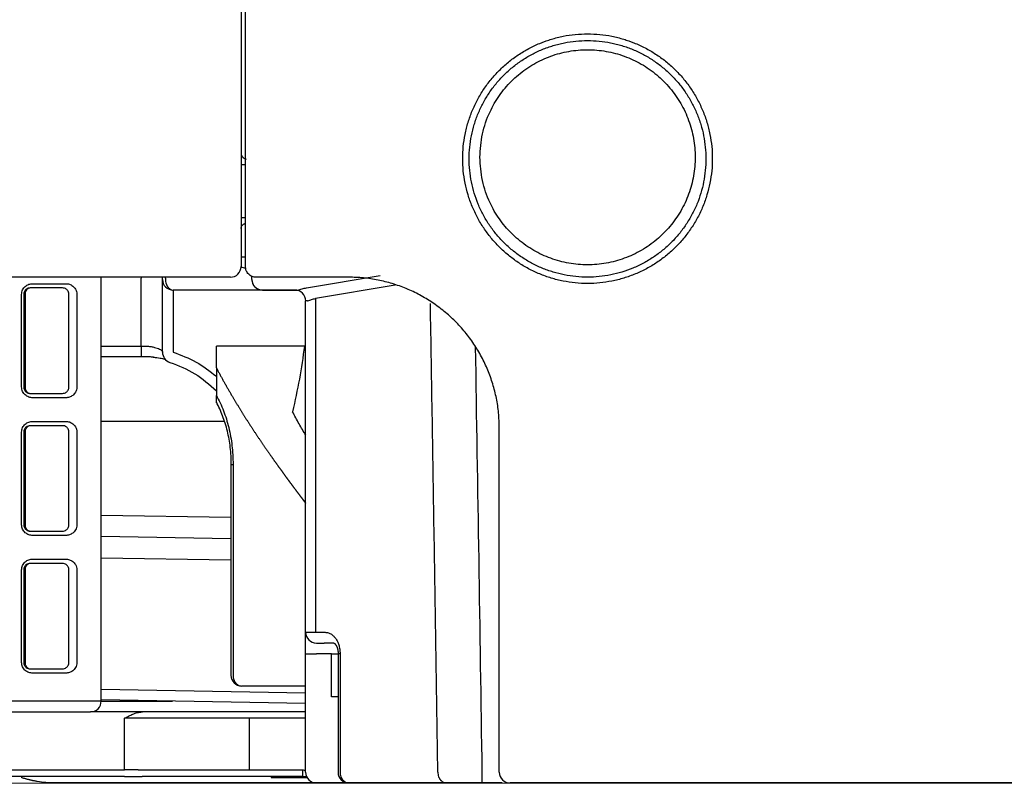
# Model space of a CAD drawing. Units: millimetres. Extents: x 1.5 to 6.67, y 3.32 to 6.04.
# Drawn here: x 1.96 to 2.05, y 4.06 to 4.12 of the extents above; entities that cross this region are included whole.
import ezdxf

# ---------------------------------------------------------------- set-up
doc = ezdxf.new("R2010")
doc.units = ezdxf.units.MM
doc.layers.get('0').update_dxf_attribs({"color": 6})
doc.layers.add('Dimension', color=4, linetype='Continuous')
doc.layers.add('SS114', color=7, linetype='Continuous')

# ---------------------------------------------------------------- blocks, each defined once
blk = doc.blocks.new('side3046')
at = {"layer": 'SS114', "color": 7, "linetype": 'Continuous'}
for p, q in [((3049.635, 635.7), (3049.605, 635.7)), ((3049.672, 635.7), (3049.635, 635.7)), ((3049.605, 634.886), (3049.635, 634.886)), ((3049.635, 634.886), (3049.672, 634.886)), ((3049.605, 634.275), (3049.672, 634.275)), ((3049.605, 634.108), (3049.605, 634.108)), ((3049.672, 634.125), (3049.672, 634.127)), ((3050.621, 633.793), (3051.764, 633.986)), ((3046.374, 633.858), (3046.888, 633.858)), ((3047.437, 627.386), (3047.437, 633.958)), ((3048.054, 633.959), (3048.054, 633.942)), ((3048.054, 632.891), (3048.054, 633.942)), ((3048.388, 633.925), (3048.388, 633.942)), ((3048.388, 632.796), (3048.388, 633.925)), ((3048.434, 633.942), (3048.434, 633.925)), ((3049.772, 633.925), (3049.772, 633.974)), ((3051.994, 633.836), (3050.757, 633.627)), ((3046.203, 632.257), (3046.203, 633.691)), ((3046.236, 633.691), (3046.236, 632.257)), ((3046.256, 633.691), (3046.256, 632.257)), ((3046.836, 633.792), (3046.336, 633.792)), ((3046.936, 632.257), (3046.936, 633.691)), ((3047.06, 633.691), (3047.06, 632.257)), ((3048.554, 633.758), (3048.554, 632.796)), ((3049.939, 633.758), (3048.554, 633.758)), ((3049.939, 633.759), (3049.939, 633.758)), ((3049.939, 633.759), (3050.483, 633.759)), ((3050.472, 633.758), (3049.939, 633.758)), ((3050.633, 633.591), (3050.606, 633.591)), ((3050.606, 628.453), (3050.606, 633.591)), ((3050.757, 633.627), (3050.757, 628.453)), ((3047.437, 632.891), (3048.054, 632.891)), ((3048.054, 632.891), (3048.098, 632.891)), ((3048.054, 632.891), (3048.054, 632.724)), ((3050.588, 632.891), (3049.222, 632.891)), ((3049.222, 632.555), (3049.222, 632.891)), ((3050.588, 632.891), (3050.606, 632.891)), ((3048.054, 632.724), (3047.437, 632.724)), ((3048.121, 632.724), (3048.054, 632.724)), ((3049.222, 632.555), (3049.222, 632.126)), ((3046.336, 632.157), (3046.836, 632.157)), ((3046.888, 632.09), (3046.374, 632.09)), ((3046.374, 631.723), (3046.888, 631.723)), ((3049.348, 631.723), (3047.437, 631.723)), ((3046.203, 630.121), (3046.203, 631.556)), ((3046.236, 631.556), (3046.236, 630.121)), ((3046.256, 631.556), (3046.256, 630.121)), ((3046.836, 631.656), (3046.336, 631.656)), ((3046.936, 630.121), (3046.936, 631.556)), ((3047.06, 631.556), (3047.06, 630.121)), ((3049.449, 631.056), (3049.482, 631.056)), ((3049.449, 631.056), (3049.449, 627.786)), ((3049.482, 631.056), (3049.482, 627.786)), ((3047.437, 630.271), (3049.448, 630.237)), ((3046.336, 630.021), (3046.836, 630.021)), ((3046.888, 629.955), (3046.374, 629.955)), ((3049.449, 629.903), (3047.436, 629.937)), ((3046.374, 629.588), (3046.888, 629.588)), ((3049.449, 629.569), (3047.437, 629.603)), ((3046.203, 627.986), (3046.203, 629.421)), ((3046.236, 629.421), (3046.236, 627.986)), ((3046.256, 629.421), (3046.256, 627.986)), ((3046.836, 629.521), (3046.336, 629.521)), ((3046.936, 627.986), (3046.936, 629.421)), ((3047.06, 629.421), (3047.06, 627.986)), ((3050.606, 628.12), (3050.606, 628.453)), ((3050.606, 628.453), (3050.757, 628.453)), ((3050.757, 628.453), (3050.907, 628.453)), ((3050.773, 628.286), (3050.894, 628.286)), ((3051.044, 628.286), (3050.894, 628.286)), ((3050.606, 626.284), (3050.606, 628.12)), ((3050.606, 628.12), (3050.773, 628.12)), ((3051.007, 628.12), (3050.773, 628.12)), ((3051.007, 628.12), (3051.11, 628.12)), ((3051.007, 627.452), (3051.007, 628.12)), ((3051.141, 628.12), (3051.11, 628.12)), ((3051.11, 628.12), (3051.11, 626.284)), ((3051.141, 628.12), (3051.141, 626.284)), ((3046.336, 627.886), (3046.836, 627.886)), ((3046.888, 627.819), (3046.374, 627.819)), ((3050.606, 627.619), (3049.616, 627.619)), ((3047.437, 627.572), (3050.606, 627.516)), ((3051.11, 627.452), (3051.007, 627.452)), ((3047.437, 627.386), (3042.634, 627.386)), ((3050.606, 627.349), (3047.437, 627.405)), ((3047.437, 627.386), (3048.542, 627.386)), ((3042.721, 627.219), (3047.27, 627.219)), ((3050.606, 627.219), (3047.27, 627.219)), ((3047.798, 626.318), (3047.798, 627.119)), ((3048.008, 627.119), (3047.798, 627.119)), ((3049.522, 627.119), (3048.008, 627.119)), ((3049.731, 627.119), (3049.522, 627.119)), ((3049.731, 627.119), (3049.731, 626.318)), ((3050.606, 627.119), (3049.731, 627.119)), ((3038.493, 626.318), (3047.798, 626.318)), ((3047.798, 626.218), (3038.493, 626.218)), ((3048.008, 626.318), (3047.798, 626.318)), ((3047.798, 626.218), (3048.07, 626.218)), ((3048.008, 626.318), (3049.522, 626.318)), ((3049.585, 626.218), (3048.07, 626.218)), ((3049.522, 626.318), (3049.731, 626.318)), ((3049.731, 626.218), (3049.585, 626.218)), ((3049.731, 626.318), (3050.558, 626.318)), ((3050.558, 626.218), (3049.731, 626.218)), ((3050.073, 626.218), (3050.073, 626.201)), ((3050.073, 626.201), (3050.629, 626.201)), ((3050.558, 626.318), (3050.558, 626.218)), ((3050.558, 626.218), (3050.62, 626.218)), ((3053.339, 626.288), (3053.339, 626.118)), ((3051.277, 626.118), (3050.773, 626.118)), ((3052.792, 626.118), (3051.277, 626.118))]:
    blk.add_line(p, q, dxfattribs=at)
for centre, start, end in [((3049.439, 634.125), 270, 0), ((3049.605, 633.942), 64.2444, 90), ((3048.221, 633.942), 0, 5.8625), ((3048.554, 633.925), 180, 270), ((3049.605, 633.942), 0, 13.1792), ((3049.939, 633.925), 180, 270), ((3050.44, 633.591), 0, 90), ((3048.554, 632.796), 180, 252.1406), ((3050.773, 628.453), 180, 270), ((3049.616, 627.786), 180, 270), ((3047.27, 627.386), 270, 0), ((3050.773, 626.284), 180, 270), ((3051.277, 626.284), 180, 270), ((3053.776, 626.284), 180, 270)]:
    blk.add_arc(centre, 0.167, start, end, dxfattribs=at)
for points, knots in [([(3049.605, 643.868), (3049.605, 642.244), (3049.605, 638.997), (3049.605, 635.749), (3049.605, 634.125)], [0, 0, 0, 0, 4.871379, 9.743028, 9.743028, 9.743028, 9.743028]), ([(3049.672, 634.127), (3049.672, 635.73), (3049.672, 638.936), (3049.672, 642.142), (3049.672, 643.745)], [0, 0, 0, 0, 4.809203, 9.618144, 9.618144, 9.618144, 9.618144]), ([(3066.072, 637.634), (3065.415, 637.88), (3064.102, 638.373), (3061.248, 639.443), (3057.511, 640.845), (3053.911, 642.195), (3051.331, 643.163), (3050.292, 643.553), (3049.772, 643.748)], [0, 0, 0, 0, 2.104309, 4.208616, 9.143659, 14.078691, 15.743805, 17.408919, 17.408919, 17.408919, 17.408919]), ([(3054.337, 637.622), (3054.35, 637.627), (3054.376, 637.636), (3054.433, 637.653), (3054.507, 637.674), (3054.63, 637.702), (3054.787, 637.726), (3054.914, 637.729), (3054.977, 637.731)], [0, 0, 0, 0, 0.0417019, 0.0833161, 0.1783372, 0.2730022, 0.4621211, 0.6525599, 0.6525599, 0.6525599, 0.6525599]), ([(3054.977, 637.731), (3055.041, 637.729), (3055.167, 637.726), (3055.324, 637.702), (3055.447, 637.674), (3055.521, 637.653), (3055.578, 637.636), (3055.604, 637.627), (3055.617, 637.622)], [0, 0, 0, 0, 0.1904399, 0.3795619, 0.4742293, 0.5692534, 0.6106773, 0.6521879, 0.6521879, 0.6521879, 0.6521879]), ([(3055.617, 637.622), (3055.634, 637.616), (3055.668, 637.604), (3055.76, 637.567), (3055.891, 637.505), (3056.054, 637.408), (3056.207, 637.294), (3056.348, 637.167), (3056.475, 637.026), (3056.57, 636.899), (3056.638, 636.791), (3056.684, 636.708), (3056.727, 636.624), (3056.778, 636.508), (3056.832, 636.359), (3056.878, 636.174), (3056.906, 635.986), (3056.915, 635.797), (3056.906, 635.607), (3056.878, 635.418), (3056.832, 635.234), (3056.779, 635.085), (3056.728, 634.969), (3056.685, 634.884), (3056.638, 634.801), (3056.57, 634.694), (3056.476, 634.567), (3056.348, 634.426), (3056.208, 634.298), (3056.08, 634.204), (3055.974, 634.136), (3055.891, 634.089), (3055.806, 634.046), (3055.69, 633.995), (3055.541, 633.941), (3055.356, 633.895), (3055.168, 633.867), (3054.977, 633.857), (3054.786, 633.867), (3054.598, 633.895), (3054.413, 633.941), (3054.264, 633.995), (3054.148, 634.046), (3054.063, 634.089), (3053.98, 634.136), (3053.874, 634.204), (3053.747, 634.298), (3053.606, 634.426), (3053.478, 634.567), (3053.384, 634.694), (3053.316, 634.801), (3053.269, 634.884), (3053.227, 634.969), (3053.175, 635.085), (3053.122, 635.234), (3053.076, 635.418), (3053.048, 635.607), (3053.039, 635.797), (3053.048, 635.986), (3053.076, 636.174), (3053.122, 636.359), (3053.176, 636.508), (3053.227, 636.624), (3053.27, 636.708), (3053.317, 636.791), (3053.385, 636.899), (3053.479, 637.026), (3053.607, 637.167), (3053.748, 637.294), (3053.9, 637.408), (3054.063, 637.505), (3054.194, 637.567), (3054.286, 637.604), (3054.32, 637.616), (3054.337, 637.622)], [0, 0, 0, 0, 0.054138, 0.108121, 0.297578, 0.486752, 0.677237, 0.867548, 1.056602, 1.246401, 1.341974, 1.437328, 1.532115, 1.626664, 1.816198, 2.006701, 2.196566, 2.385587, 2.575822, 2.766294, 2.955464, 3.144816, 3.240236, 3.335792, 3.430849, 3.525525, 3.714589, 3.904866, 4.095315, 4.284531, 4.379162, 4.474124, 4.569648, 4.66517, 4.854708, 5.043858, 5.234357, 5.425405, 5.616452, 5.806949, 5.996098, 6.185641, 6.281164, 6.376687, 6.471647, 6.566278, 6.755505, 6.945957, 7.136225, 7.32529, 7.419971, 7.515036, 7.610594, 7.706008, 7.895354, 8.084531, 8.275007, 8.465234, 8.654255, 8.844134, 9.034634, 9.224154, 9.318703, 9.413495, 9.508855, 9.604426, 9.794213, 9.983264, 10.173578, 10.36406, 10.553229, 10.742687, 10.796479, 10.850426, 10.850426, 10.850426, 10.850426]), ([(3054.977, 637.628), (3054.917, 637.627), (3054.797, 637.623), (3054.648, 637.6), (3054.531, 637.574), (3054.445, 637.55), (3054.359, 637.522), (3054.246, 637.479), (3054.111, 637.414), (3053.956, 637.322), (3053.811, 637.214), (3053.677, 637.093), (3053.556, 636.96), (3053.467, 636.839), (3053.403, 636.737), (3053.358, 636.659), (3053.318, 636.578), (3053.269, 636.469), (3053.218, 636.327), (3053.174, 636.152), (3053.148, 635.974), (3053.139, 635.794), (3053.148, 635.614), (3053.174, 635.435), (3053.218, 635.261), (3053.268, 635.119), (3053.317, 635.009), (3053.358, 634.929), (3053.402, 634.85), (3053.466, 634.749), (3053.556, 634.628), (3053.677, 634.494), (3053.81, 634.373), (3053.931, 634.284), (3054.032, 634.22), (3054.11, 634.175), (3054.191, 634.134), (3054.301, 634.085), (3054.443, 634.035), (3054.617, 633.991), (3054.796, 633.964), (3054.977, 633.955), (3055.158, 633.964), (3055.337, 633.991), (3055.512, 634.035), (3055.653, 634.085), (3055.763, 634.134), (3055.844, 634.175), (3055.922, 634.22), (3056.023, 634.284), (3056.144, 634.373), (3056.278, 634.494), (3056.399, 634.628), (3056.488, 634.749), (3056.552, 634.85), (3056.596, 634.929), (3056.637, 635.009), (3056.686, 635.119), (3056.736, 635.261), (3056.78, 635.435), (3056.806, 635.614), (3056.815, 635.794), (3056.806, 635.974), (3056.78, 636.152), (3056.736, 636.327), (3056.685, 636.469), (3056.637, 636.578), (3056.596, 636.659), (3056.552, 636.737), (3056.487, 636.839), (3056.398, 636.96), (3056.277, 637.093), (3056.143, 637.214), (3055.998, 637.322), (3055.844, 637.414), (3055.708, 637.479), (3055.596, 637.522), (3055.51, 637.55), (3055.423, 637.574), (3055.306, 637.6), (3055.157, 637.623), (3055.037, 637.627), (3054.977, 637.628)], [0, 0, 0, 0, 0.180588, 0.359926, 0.449695, 0.539802, 0.630415, 0.720959, 0.900615, 1.080001, 1.26063, 1.441094, 1.620364, 1.80034, 1.890969, 1.981394, 2.07128, 2.160935, 2.340645, 2.521285, 2.701335, 2.880571, 3.060952, 3.241568, 3.420953, 3.600499, 3.690975, 3.781587, 3.871732, 3.961512, 4.140793, 4.321216, 4.501813, 4.681249, 4.770984, 4.861031, 4.951612, 5.042193, 5.22193, 5.401294, 5.581936, 5.763101, 5.944266, 6.12491, 6.304275, 6.484008, 6.574588, 6.66517, 6.755218, 6.844954, 7.02438, 7.204974, 7.385405, 7.564684, 7.65446, 7.744598, 7.835208, 7.925689, 8.105241, 8.284619, 8.465232, 8.645619, 8.824856, 9.004893, 9.185536, 9.365259, 9.454914, 9.544796, 9.635215, 9.725841, 9.905817, 10.085088, 10.265551, 10.44618, 10.625567, 10.805222, 10.895765, 10.986379, 11.076487, 11.166257, 11.345595, 11.526184, 11.526184, 11.526184, 11.526184]), ([(3053.309, 635.818), (3053.316, 635.697), (3053.332, 635.454), (3053.43, 635.177), (3053.53, 634.983), (3053.609, 634.86), (3053.698, 634.745), (3053.796, 634.637), (3053.903, 634.539), (3054.019, 634.45), (3054.142, 634.372), (3054.271, 634.305), (3054.406, 634.249), (3054.545, 634.205), (3054.687, 634.173), (3054.832, 634.154), (3054.977, 634.148), (3055.123, 634.154), (3055.267, 634.173), (3055.409, 634.205), (3055.548, 634.249), (3055.683, 634.305), (3055.812, 634.372), (3055.935, 634.45), (3056.051, 634.539), (3056.158, 634.637), (3056.257, 634.745), (3056.345, 634.86), (3056.424, 634.983), (3056.491, 635.112), (3056.547, 635.247), (3056.591, 635.386), (3056.622, 635.528), (3056.641, 635.672), (3056.647, 635.818), (3056.641, 635.963), (3056.622, 636.108), (3056.591, 636.25), (3056.547, 636.389), (3056.491, 636.524), (3056.424, 636.653), (3056.345, 636.776), (3056.257, 636.891), (3056.158, 636.999), (3056.051, 637.097), (3055.935, 637.186), (3055.812, 637.264), (3055.683, 637.331), (3055.548, 637.387), (3055.409, 637.431), (3055.267, 637.462), (3055.123, 637.481), (3054.977, 637.488), (3054.832, 637.481), (3054.687, 637.462), (3054.545, 637.431), (3054.406, 637.387), (3054.271, 637.331), (3054.142, 637.264), (3054.019, 637.186), (3053.903, 637.097), (3053.796, 636.999), (3053.698, 636.891), (3053.609, 636.776), (3053.53, 636.653), (3053.43, 636.459), (3053.332, 636.182), (3053.316, 635.939), (3053.309, 635.818)], [0, 0, 0, 0, 0.363113, 0.726224, 0.871721, 1.017218, 1.162722, 1.308227, 1.45374, 1.599253, 1.744775, 1.890296, 2.035823, 2.181351, 2.326883, 2.472415, 2.617948, 2.763482, 2.909014, 3.054546, 3.200073, 3.345601, 3.491122, 3.636643, 3.782156, 3.92767, 4.073174, 4.218679, 4.364176, 4.509672, 4.655162, 4.800653, 4.946139, 5.091624, 5.237109, 5.382593, 5.528079, 5.673565, 5.819055, 5.964545, 6.110042, 6.255539, 6.401043, 6.546548, 6.692061, 6.837574, 6.983096, 7.128617, 7.274144, 7.419672, 7.565204, 7.710736, 7.856269, 8.001803, 8.147335, 8.292867, 8.438394, 8.583922, 8.729443, 8.874964, 9.020478, 9.165991, 9.311495, 9.457, 9.602497, 9.747994, 10.111104, 10.474218, 10.474218, 10.474218, 10.474218]), ([(3049.605, 635.884), (3049.606, 635.877), (3049.607, 635.863), (3049.613, 635.846), (3049.619, 635.835), (3049.623, 635.828), (3049.629, 635.821), (3049.635, 635.815), (3049.641, 635.809), (3049.651, 635.802), (3049.665, 635.794), (3049.677, 635.791), (3049.684, 635.789)], [0, 0, 0, 0, 0.0212786, 0.0425572, 0.0511253, 0.0596934, 0.0682969, 0.0769004, 0.0855416, 0.0941826, 0.113639, 0.1330878, 0.1330878, 0.1330878, 0.1330878]), ([(3049.606, 634.712), (3049.606, 634.715), (3049.606, 634.721), (3049.608, 634.733), (3049.614, 634.746), (3049.624, 634.762), (3049.637, 634.775), (3049.651, 634.784), (3049.663, 634.789), (3049.669, 634.79), (3049.672, 634.791)], [0, 0, 0, 0, 0.0090165, 0.0185103, 0.0353574, 0.0533167, 0.0727982, 0.0922861, 0.1018952, 0.1110931, 0.1110931, 0.1110931, 0.1110931]), ([(3049.839, 633.958), (3049.828, 633.959), (3049.807, 633.96), (3049.776, 633.969), (3049.748, 633.984), (3049.714, 634.011), (3049.68, 634.058), (3049.675, 634.103), (3049.672, 634.125)], [0, 0, 0, 0, 0.0316866, 0.0635529, 0.095379, 0.1276469, 0.1935828, 0.2608762, 0.2608762, 0.2608762, 0.2608762]), ([(3046.47, 633.958), (3046.2, 633.958), (3045.659, 633.958), (3045.119, 633.958), (3044.849, 633.958)], [0, 0, 0, 0, 0.811153, 1.621584, 1.621584, 1.621584, 1.621584]), ([(3046.203, 633.691), (3046.203, 633.704), (3046.205, 633.728), (3046.217, 633.762), (3046.236, 633.792), (3046.259, 633.816), (3046.285, 633.835), (3046.314, 633.849), (3046.344, 633.857), (3046.364, 633.858), (3046.374, 633.858)], [0, 0, 0, 0, 0.0365361, 0.0724389, 0.1072397, 0.1407997, 0.1733079, 0.2047465, 0.2351997, 0.2652158, 0.2652158, 0.2652158, 0.2652158]), ([(3046.888, 633.858), (3046.898, 633.858), (3046.917, 633.857), (3046.944, 633.85), (3046.971, 633.838), (3046.996, 633.822), (3047.02, 633.8), (3047.04, 633.771), (3047.056, 633.735), (3047.058, 633.706), (3047.06, 633.691)], [0, 0, 0, 0, 0.0285322, 0.0567571, 0.0854022, 0.1149474, 0.1463025, 0.1807752, 0.2204709, 0.2651617, 0.2651617, 0.2651617, 0.2651617]), ([(3048.434, 633.925), (3048.434, 633.913), (3048.435, 633.889), (3048.442, 633.861), (3048.45, 633.842), (3048.455, 633.83), (3048.462, 633.818), (3048.469, 633.807), (3048.477, 633.797), (3048.485, 633.788), (3048.494, 633.781), (3048.507, 633.771), (3048.527, 633.761), (3048.545, 633.759), (3048.554, 633.758)], [0, 0, 0, 0, 0.035759, 0.0715161, 0.085153, 0.0987905, 0.1118199, 0.1248502, 0.1372008, 0.1495523, 0.1612313, 0.1729123, 0.1999394, 0.2269559, 0.2269559, 0.2269559, 0.2269559]), ([(3049.772, 633.925), (3049.773, 633.913), (3049.775, 633.889), (3049.784, 633.861), (3049.794, 633.842), (3049.802, 633.83), (3049.811, 633.818), (3049.821, 633.808), (3049.832, 633.798), (3049.843, 633.789), (3049.856, 633.781), (3049.875, 633.771), (3049.903, 633.762), (3049.927, 633.76), (3049.939, 633.759)], [0, 0, 0, 0, 0.036088, 0.0721757, 0.0866543, 0.1011327, 0.1156273, 0.1301219, 0.1446336, 0.1591453, 0.1736731, 0.188201, 0.2245075, 0.2608145, 0.2608145, 0.2608145, 0.2608145]), ([(3053.609, 631.623), (3053.607, 631.7), (3053.603, 631.853), (3053.567, 632.081), (3053.512, 632.304), (3053.447, 632.484), (3053.385, 632.623), (3053.334, 632.725), (3053.277, 632.825), (3053.195, 632.955), (3053.081, 633.108), (3052.927, 633.278), (3052.757, 633.432), (3052.572, 633.568), (3052.376, 633.686), (3052.203, 633.768), (3052.06, 633.823), (3051.951, 633.859), (3051.84, 633.889), (3051.692, 633.923), (3051.503, 633.952), (3051.35, 633.956), (3051.274, 633.958)], [0, 0, 0, 0, 0.230294, 0.460311, 0.690194, 0.918727, 1.032772, 1.14711, 1.262134, 1.377411, 1.606329, 1.834364, 2.063919, 2.293677, 2.521852, 2.750376, 2.865549, 2.980807, 3.09542, 3.209604, 3.437719, 3.667425, 3.667425, 3.667425, 3.667425]), ([(3046.336, 633.792), (3046.325, 633.791), (3046.302, 633.788), (3046.276, 633.773), (3046.258, 633.755), (3046.246, 633.737), (3046.237, 633.715), (3046.236, 633.7), (3046.236, 633.691)], [0, 0, 0, 0, 0.032566, 0.067931, 0.0876929, 0.1091556, 0.1323811, 0.1567337, 0.1567337, 0.1567337, 0.1567337]), ([(3046.336, 633.792), (3046.33, 633.791), (3046.318, 633.79), (3046.305, 633.784), (3046.296, 633.778), (3046.29, 633.773), (3046.285, 633.768), (3046.279, 633.762), (3046.275, 633.756), (3046.271, 633.749), (3046.267, 633.741), (3046.262, 633.73), (3046.257, 633.713), (3046.257, 633.699), (3046.256, 633.691)], [0, 0, 0, 0, 0.0175914, 0.0351864, 0.0426088, 0.0500304, 0.0577519, 0.0654729, 0.0735014, 0.0815295, 0.0898363, 0.0981428, 0.1196724, 0.1412032, 0.1412032, 0.1412032, 0.1412032]), ([(3046.936, 633.691), (3046.936, 633.697), (3046.935, 633.708), (3046.931, 633.723), (3046.926, 633.735), (3046.919, 633.748), (3046.909, 633.761), (3046.892, 633.776), (3046.868, 633.789), (3046.847, 633.791), (3046.836, 633.792)], [0, 0, 0, 0, 0.0176719, 0.032981, 0.0458516, 0.0571384, 0.0767904, 0.094176, 0.1259415, 0.1569055, 0.1569055, 0.1569055, 0.1569055]), ([(3050.472, 633.758), (3050.474, 633.758), (3050.478, 633.758), (3050.481, 633.759), (3050.483, 633.759)], [0, 0, 0, 0, 0.0054002, 0.01116809, 0.01116809, 0.01116809, 0.01116809]), ([(3050.483, 633.759), (3050.506, 633.766), (3050.551, 633.781), (3050.597, 633.789), (3050.621, 633.793)], [0, 0, 0, 0, 0.0707448, 0.1415007, 0.1415007, 0.1415007, 0.1415007]), ([(3050.633, 633.591), (3050.635, 633.591), (3050.638, 633.592), (3050.641, 633.593), (3050.643, 633.594)], [0, 0, 0, 0, 0.004505902, 0.00958599, 0.00958599, 0.00958599, 0.00958599]), ([(3050.643, 633.594), (3050.661, 633.601), (3050.699, 633.615), (3050.738, 633.623), (3050.757, 633.627)], [0, 0, 0, 0, 0.0596916, 0.1193944, 0.1193944, 0.1193944, 0.1193944]), ([(3052.656, 626.284), (3052.638, 627.496), (3052.601, 629.919), (3052.561, 632.342), (3052.541, 633.553)], [0, 0, 0, 0, 3.634766, 7.269404, 7.269404, 7.269404, 7.269404]), ([(3048.098, 632.891), (3048.118, 632.89), (3048.157, 632.889), (3048.212, 632.883), (3048.261, 632.872), (3048.304, 632.859), (3048.339, 632.845), (3048.364, 632.831), (3048.381, 632.82), (3048.386, 632.81), (3048.388, 632.807)], [0, 0, 0, 0, 0.0595256, 0.1153944, 0.1663421, 0.2111462, 0.2487146, 0.2781351, 0.2984587, 0.3093309, 0.3093309, 0.3093309, 0.3093309]), ([(3048.554, 632.796), (3048.675, 632.751), (3048.916, 632.659), (3049.12, 632.501), (3049.222, 632.422)], [0, 0, 0, 0, 0.3846649, 0.7691503, 0.7691503, 0.7691503, 0.7691503]), ([(3050.588, 632.891), (3050.564, 632.72), (3050.517, 632.378), (3050.441, 632.041), (3050.403, 631.873)], [0, 0, 0, 0, 0.517422, 1.034632, 1.034632, 1.034632, 1.034632]), ([(3053.236, 632.882), (3053.254, 631.783), (3053.29, 629.585), (3053.323, 627.387), (3053.339, 626.288)], [0, 0, 0, 0, 3.297418, 6.594941, 6.594941, 6.594941, 6.594941]), ([(3048.247, 632.719), (3048.226, 632.72), (3048.184, 632.723), (3048.142, 632.724), (3048.121, 632.724)], [0, 0, 0, 0, 0.0614968, 0.1262951, 0.1262951, 0.1262951, 0.1262951]), ([(3048.244, 632.718), (3048.262, 632.716), (3048.298, 632.713), (3048.346, 632.706), (3048.386, 632.698), (3048.41, 632.692), (3048.42, 632.689)], [0, 0, 0, 0, 0.0568933, 0.1062614, 0.1463262, 0.1792514, 0.1792514, 0.1792514, 0.1792514]), ([(3048.503, 632.638), (3048.637, 632.586), (3048.903, 632.483), (3049.116, 632.292), (3049.222, 632.197)], [0, 0, 0, 0, 0.4248008, 0.8494371, 0.8494371, 0.8494371, 0.8494371]), ([(3049.222, 632.555), (3049.226, 632.547), (3049.234, 632.532), (3049.246, 632.509), (3049.258, 632.487), (3049.27, 632.464), (3049.282, 632.442), (3049.294, 632.419), (3049.306, 632.397), (3049.318, 632.375), (3049.33, 632.353), (3049.343, 632.331), (3049.355, 632.309), (3049.367, 632.287), (3049.379, 632.265), (3049.392, 632.244), (3049.404, 632.222), (3049.416, 632.201), (3049.429, 632.179), (3049.441, 632.158), (3049.454, 632.137), (3049.465, 632.117), (3049.477, 632.097), (3049.488, 632.079), (3049.498, 632.061), (3049.509, 632.043), (3049.52, 632.025), (3049.531, 632.007), (3049.542, 631.989), (3049.553, 631.972), (3049.563, 631.954), (3049.574, 631.936), (3049.585, 631.919), (3049.596, 631.901), (3049.607, 631.884), (3049.617, 631.867), (3049.628, 631.849), (3049.639, 631.832), (3049.65, 631.815), (3049.66, 631.798), (3049.671, 631.781), (3049.682, 631.765), (3049.692, 631.748), (3049.703, 631.731), (3049.714, 631.714), (3049.725, 631.697), (3049.737, 631.679), (3049.748, 631.661), (3049.76, 631.644), (3049.771, 631.626), (3049.782, 631.609), (3049.794, 631.591), (3049.805, 631.574), (3049.816, 631.557), (3049.828, 631.54), (3049.839, 631.523), (3049.85, 631.506), (3049.861, 631.49), (3049.872, 631.473), (3049.884, 631.457), (3049.895, 631.44), (3049.906, 631.424), (3049.917, 631.408), (3049.927, 631.392), (3049.938, 631.376), (3049.949, 631.36), (3049.959, 631.345), (3049.97, 631.33), (3049.98, 631.315), (3049.99, 631.3), (3050, 631.286), (3050.01, 631.271), (3050.02, 631.257), (3050.03, 631.242), (3050.04, 631.228), (3050.05, 631.214), (3050.06, 631.2), (3050.068, 631.188), (3050.077, 631.176), (3050.085, 631.164), (3050.093, 631.153), (3050.101, 631.141), (3050.109, 631.13), (3050.117, 631.118), (3050.125, 631.107), (3050.133, 631.096), (3050.141, 631.085), (3050.149, 631.074), (3050.157, 631.063), (3050.165, 631.052), (3050.173, 631.041), (3050.181, 631.029), (3050.188, 631.018), (3050.196, 631.008), (3050.204, 630.997), (3050.212, 630.986), (3050.22, 630.975), (3050.227, 630.965), (3050.235, 630.954), (3050.242, 630.944), (3050.25, 630.934), (3050.257, 630.924), (3050.264, 630.914), (3050.271, 630.904), (3050.279, 630.894), (3050.286, 630.884), (3050.293, 630.874), (3050.3, 630.865), (3050.307, 630.855), (3050.314, 630.846), (3050.32, 630.837), (3050.327, 630.827), (3050.334, 630.818), (3050.34, 630.809), (3050.347, 630.801), (3050.353, 630.792), (3050.359, 630.784), (3050.366, 630.775), (3050.372, 630.767), (3050.378, 630.759), (3050.383, 630.751), (3050.389, 630.743), (3050.395, 630.736), (3050.401, 630.728), (3050.406, 630.72), (3050.412, 630.713), (3050.418, 630.705), (3050.423, 630.698), (3050.428, 630.691), (3050.433, 630.685), (3050.438, 630.678), (3050.443, 630.672), (3050.447, 630.665), (3050.452, 630.659), (3050.457, 630.653), (3050.461, 630.647), (3050.466, 630.64), (3050.47, 630.635), (3050.475, 630.629), (3050.479, 630.623), (3050.483, 630.617), (3050.488, 630.612), (3050.492, 630.606), (3050.496, 630.601), (3050.5, 630.596), (3050.504, 630.59), (3050.508, 630.585), (3050.511, 630.58), (3050.515, 630.575), (3050.519, 630.571), (3050.522, 630.566), (3050.526, 630.561), (3050.529, 630.557), (3050.532, 630.552), (3050.536, 630.548), (3050.539, 630.544), (3050.542, 630.54), (3050.545, 630.536), (3050.548, 630.532), (3050.551, 630.528), (3050.554, 630.524), (3050.557, 630.52), (3050.559, 630.517), (3050.562, 630.513), (3050.564, 630.51), (3050.567, 630.507), (3050.569, 630.504), (3050.572, 630.501), (3050.574, 630.498), (3050.576, 630.495), (3050.578, 630.492), (3050.58, 630.489), (3050.582, 630.487), (3050.584, 630.484), (3050.586, 630.482), (3050.588, 630.48), (3050.589, 630.477), (3050.591, 630.475), (3050.592, 630.473), (3050.594, 630.472), (3050.595, 630.47), (3050.596, 630.468), (3050.598, 630.467), (3050.599, 630.465), (3050.6, 630.464), (3050.601, 630.462), (3050.602, 630.461), (3050.602, 630.46), (3050.603, 630.459), (3050.604, 630.458), (3050.604, 630.458), (3050.605, 630.457), (3050.605, 630.456), (3050.606, 630.456), (3050.606, 630.456), (3050.606, 630.455), (3050.606, 630.455), (3050.606, 630.455), (3050.606, 630.455)], [0, 0, 0, 0, 0.025787, 0.051506, 0.077155, 0.102736, 0.128247, 0.153689, 0.179063, 0.204367, 0.229602, 0.254768, 0.279865, 0.304893, 0.329851, 0.35474, 0.379559, 0.404309, 0.428989, 0.453599, 0.478139, 0.50261, 0.523831, 0.545, 0.566112, 0.587168, 0.608164, 0.629099, 0.649971, 0.670778, 0.691518, 0.712188, 0.732788, 0.753315, 0.773766, 0.794141, 0.814437, 0.834653, 0.854785, 0.874833, 0.894793, 0.914666, 0.934447, 0.954135, 0.973729, 0.995085, 1.016337, 1.037484, 1.058528, 1.079466, 1.1003, 1.121027, 1.141649, 1.162165, 1.182573, 1.202875, 1.223069, 1.243156, 1.263134, 1.283003, 1.302763, 1.322414, 1.341956, 1.361387, 1.380707, 1.399916, 1.418148, 1.436277, 1.454304, 1.472227, 1.490045, 1.507759, 1.525367, 1.54287, 1.560265, 1.577554, 1.594735, 1.609189, 1.623565, 1.637862, 1.652075, 1.666204, 1.680244, 1.694194, 1.708051, 1.721813, 1.735475, 1.749037, 1.762495, 1.775847, 1.789622, 1.803287, 1.816841, 1.830284, 1.843615, 1.856835, 1.869943, 1.882939, 1.895822, 1.908591, 1.921248, 1.93379, 1.946219, 1.958533, 1.970732, 1.982816, 1.994785, 2.006637, 2.018374, 2.029994, 2.041497, 2.052882, 2.06415, 2.0753, 2.086332, 2.096827, 2.107212, 2.117485, 2.127647, 2.137697, 2.147634, 2.157459, 2.167169, 2.176765, 2.186247, 2.195614, 2.204865, 2.214, 2.222379, 2.230661, 2.238843, 2.246923, 2.2549, 2.262772, 2.270538, 2.278195, 2.285743, 2.293179, 2.300502, 2.30771, 2.314801, 2.321774, 2.328628, 2.335364, 2.341982, 2.348481, 2.354862, 2.361124, 2.367267, 2.373291, 2.379196, 2.38498, 2.390645, 2.39619, 2.401615, 2.406919, 2.412103, 2.417165, 2.422107, 2.426927, 2.431626, 2.436204, 2.440659, 2.444993, 2.449204, 2.453293, 2.457259, 2.461102, 2.464822, 2.468419, 2.471892, 2.475242, 2.478468, 2.481569, 2.484547, 2.4874, 2.490128, 2.492732, 2.49521, 2.497563, 2.49979, 2.501892, 2.503868, 2.505718, 2.507442, 2.509039, 2.510509, 2.511852, 2.513069, 2.514158, 2.515119, 2.515953, 2.516658, 2.517236, 2.517685, 2.518006, 2.518198, 2.518261, 2.518261, 2.518261, 2.518261]), ([(3046.374, 632.09), (3046.364, 632.09), (3046.344, 632.091), (3046.314, 632.1), (3046.285, 632.113), (3046.259, 632.132), (3046.235, 632.157), (3046.217, 632.186), (3046.205, 632.22), (3046.203, 632.245), (3046.203, 632.257)], [0, 0, 0, 0, 0.0300153, 0.0605651, 0.0920757, 0.124561, 0.1582715, 0.1930073, 0.2287051, 0.2652057, 0.2652057, 0.2652057, 0.2652057]), ([(3046.236, 632.257), (3046.236, 632.249), (3046.237, 632.233), (3046.246, 632.211), (3046.258, 632.193), (3046.276, 632.175), (3046.302, 632.16), (3046.325, 632.158), (3046.336, 632.157)], [0, 0, 0, 0, 0.0243358, 0.0473976, 0.0687361, 0.0885932, 0.1241429, 0.156737, 0.156737, 0.156737, 0.156737]), ([(3046.256, 632.257), (3046.257, 632.25), (3046.257, 632.235), (3046.262, 632.219), (3046.267, 632.207), (3046.271, 632.199), (3046.275, 632.192), (3046.279, 632.186), (3046.285, 632.18), (3046.29, 632.175), (3046.296, 632.17), (3046.305, 632.164), (3046.318, 632.158), (3046.33, 632.157), (3046.336, 632.157)], [0, 0, 0, 0, 0.0215308, 0.0430604, 0.0513669, 0.0596737, 0.0677018, 0.0757303, 0.0834513, 0.0911727, 0.0985944, 0.1060167, 0.1236118, 0.1412032, 0.1412032, 0.1412032, 0.1412032]), ([(3046.836, 632.157), (3046.847, 632.158), (3046.868, 632.159), (3046.892, 632.172), (3046.909, 632.187), (3046.919, 632.2), (3046.926, 632.213), (3046.931, 632.225), (3046.935, 632.24), (3046.936, 632.251), (3046.936, 632.257)], [0, 0, 0, 0, 0.0309284, 0.0626968, 0.080108, 0.0997691, 0.1110586, 0.1239216, 0.1392405, 0.1569092, 0.1569092, 0.1569092, 0.1569092]), ([(3047.06, 632.257), (3047.058, 632.242), (3047.056, 632.214), (3047.04, 632.177), (3047.02, 632.148), (3046.996, 632.126), (3046.971, 632.11), (3046.944, 632.098), (3046.917, 632.091), (3046.898, 632.09), (3046.888, 632.09)], [0, 0, 0, 0, 0.0446385, 0.0843258, 0.1188437, 0.1502798, 0.1799014, 0.2084943, 0.2366396, 0.2651646, 0.2651646, 0.2651646, 0.2651646]), ([(3049.222, 632.02), (3049.222, 632.02), (3049.222, 632.019), (3049.222, 632.018), (3049.222, 632.016), (3049.222, 632.015), (3049.222, 632.014), (3049.222, 632.013), (3049.222, 632.012), (3049.222, 632.011), (3049.222, 632.011), (3049.222, 632.01), (3049.222, 632.01), (3049.222, 632.01), (3049.222, 632.01), (3049.222, 632.01), (3049.222, 632.011), (3049.222, 632.011), (3049.222, 632.012), (3049.222, 632.013), (3049.222, 632.014), (3049.222, 632.015), (3049.222, 632.017), (3049.222, 632.018), (3049.222, 632.02), (3049.222, 632.022), (3049.222, 632.024), (3049.222, 632.027), (3049.222, 632.03), (3049.222, 632.033), (3049.222, 632.036), (3049.222, 632.039), (3049.222, 632.042), (3049.222, 632.046), (3049.222, 632.05), (3049.222, 632.053), (3049.222, 632.057), (3049.222, 632.061), (3049.222, 632.065), (3049.222, 632.069), (3049.222, 632.075), (3049.222, 632.083), (3049.222, 632.094), (3049.222, 632.105), (3049.222, 632.116), (3049.222, 632.123), (3049.222, 632.126)], [0, 0, 0, 0, 0.0015224, 0.0029612, 0.0043072, 0.0055512, 0.0066841, 0.0076966, 0.0085795, 0.0093237, 0.0099199, 0.0103591, 0.0106319, 0.0107291, 0.0108072, 0.0110536, 0.0114703, 0.0120589, 0.0128214, 0.0137596, 0.0148752, 0.0161701, 0.017646, 0.0193049, 0.0211485, 0.0231786, 0.0253971, 0.0278057, 0.0305937, 0.0335549, 0.0366761, 0.039944, 0.0433453, 0.0468667, 0.0504949, 0.0542166, 0.0580185, 0.0618874, 0.06581, 0.069773, 0.073763, 0.0842541, 0.0949058, 0.1056791, 0.1165352, 0.1274351, 0.1274351, 0.1274351, 0.1274351]), ([(3049.222, 632.126), (3049.242, 632.088), (3049.283, 632.01), (3049.334, 631.888), (3049.379, 631.76), (3049.416, 631.626), (3049.445, 631.488), (3049.466, 631.346), (3049.479, 631.202), (3049.481, 631.105), (3049.482, 631.056)], [0, 0, 0, 0, 0.130185, 0.2628, 0.397973, 0.536635, 0.678495, 0.821927, 0.966585, 1.113279, 1.113279, 1.113279, 1.113279]), ([(3049.454, 631.056), (3049.454, 631.1), (3049.452, 631.188), (3049.44, 631.319), (3049.421, 631.448), (3049.395, 631.572), (3049.361, 631.693), (3049.321, 631.807), (3049.276, 631.917), (3049.24, 631.986), (3049.222, 632.02)], [0, 0, 0, 0, 0.133373, 0.264576, 0.394382, 0.522456, 0.64719, 0.768293, 0.886684, 1.002577, 1.002577, 1.002577, 1.002577]), ([(3050.607, 631.507), (3050.573, 631.566), (3050.504, 631.687), (3050.437, 631.81), (3050.403, 631.873)], [0, 0, 0, 0, 0.2040938, 0.4193747, 0.4193747, 0.4193747, 0.4193747]), ([(3046.203, 631.556), (3046.203, 631.568), (3046.205, 631.592), (3046.217, 631.627), (3046.236, 631.656), (3046.259, 631.681), (3046.285, 631.7), (3046.314, 631.713), (3046.344, 631.721), (3046.364, 631.722), (3046.374, 631.723)], [0, 0, 0, 0, 0.0365361, 0.0724389, 0.1072397, 0.1407997, 0.1733079, 0.2047465, 0.2351997, 0.2652158, 0.2652158, 0.2652158, 0.2652158]), ([(3046.888, 631.723), (3046.898, 631.722), (3046.917, 631.722), (3046.944, 631.714), (3046.971, 631.703), (3046.996, 631.687), (3047.02, 631.665), (3047.04, 631.636), (3047.056, 631.599), (3047.058, 631.571), (3047.06, 631.556)], [0, 0, 0, 0, 0.0285322, 0.0567571, 0.0854022, 0.1149474, 0.1463025, 0.1807752, 0.2204709, 0.2651617, 0.2651617, 0.2651617, 0.2651617]), ([(3046.336, 631.656), (3046.325, 631.655), (3046.302, 631.653), (3046.276, 631.638), (3046.258, 631.62), (3046.246, 631.602), (3046.237, 631.58), (3046.236, 631.564), (3046.236, 631.556)], [0, 0, 0, 0, 0.032566, 0.067931, 0.0876929, 0.1091556, 0.1323811, 0.1567337, 0.1567337, 0.1567337, 0.1567337]), ([(3046.336, 631.656), (3046.33, 631.656), (3046.318, 631.655), (3046.305, 631.649), (3046.296, 631.643), (3046.29, 631.638), (3046.285, 631.633), (3046.279, 631.627), (3046.275, 631.62), (3046.271, 631.613), (3046.267, 631.606), (3046.262, 631.594), (3046.257, 631.578), (3046.257, 631.563), (3046.256, 631.556)], [0, 0, 0, 0, 0.0175914, 0.0351864, 0.0426088, 0.0500304, 0.0577519, 0.0654729, 0.0735014, 0.0815295, 0.0898363, 0.0981428, 0.1196724, 0.1412032, 0.1412032, 0.1412032, 0.1412032]), ([(3046.936, 631.556), (3046.936, 631.562), (3046.935, 631.573), (3046.931, 631.588), (3046.926, 631.6), (3046.919, 631.613), (3046.909, 631.626), (3046.892, 631.64), (3046.868, 631.654), (3046.847, 631.655), (3046.836, 631.656)], [0, 0, 0, 0, 0.0176719, 0.032981, 0.0458516, 0.0571384, 0.0767904, 0.094176, 0.1259415, 0.1569055, 0.1569055, 0.1569055, 0.1569055]), ([(3053.609, 626.284), (3053.609, 627.174), (3053.609, 628.954), (3053.609, 630.733), (3053.609, 631.623)], [0, 0, 0, 0, 2.669193, 5.338319, 5.338319, 5.338319, 5.338319]), ([(3046.374, 629.955), (3046.364, 629.955), (3046.344, 629.956), (3046.314, 629.964), (3046.285, 629.978), (3046.259, 629.997), (3046.235, 630.021), (3046.217, 630.051), (3046.205, 630.085), (3046.203, 630.109), (3046.203, 630.121)], [0, 0, 0, 0, 0.0300153, 0.0605651, 0.0920757, 0.124561, 0.1582715, 0.1930073, 0.2287051, 0.2652057, 0.2652057, 0.2652057, 0.2652057]), ([(3046.236, 630.121), (3046.236, 630.113), (3046.237, 630.097), (3046.246, 630.076), (3046.258, 630.058), (3046.276, 630.04), (3046.302, 630.024), (3046.325, 630.022), (3046.336, 630.021)], [0, 0, 0, 0, 0.0243358, 0.0473976, 0.0687361, 0.0885932, 0.1241429, 0.156737, 0.156737, 0.156737, 0.156737]), ([(3046.256, 630.121), (3046.257, 630.114), (3046.257, 630.1), (3046.262, 630.083), (3046.267, 630.071), (3046.271, 630.064), (3046.275, 630.057), (3046.279, 630.051), (3046.285, 630.045), (3046.29, 630.039), (3046.296, 630.035), (3046.305, 630.029), (3046.318, 630.023), (3046.33, 630.022), (3046.336, 630.021)], [0, 0, 0, 0, 0.0215308, 0.0430604, 0.0513669, 0.0596737, 0.0677018, 0.0757303, 0.0834513, 0.0911727, 0.0985944, 0.1060167, 0.1236118, 0.1412032, 0.1412032, 0.1412032, 0.1412032]), ([(3046.836, 630.021), (3046.847, 630.022), (3046.868, 630.024), (3046.892, 630.037), (3046.909, 630.052), (3046.919, 630.065), (3046.926, 630.077), (3046.931, 630.09), (3046.935, 630.105), (3046.936, 630.116), (3046.936, 630.121)], [0, 0, 0, 0, 0.0309284, 0.0626968, 0.080108, 0.0997691, 0.1110586, 0.1239216, 0.1392405, 0.1569092, 0.1569092, 0.1569092, 0.1569092]), ([(3047.06, 630.121), (3047.058, 630.106), (3047.056, 630.078), (3047.04, 630.041), (3047.02, 630.013), (3046.996, 629.991), (3046.971, 629.974), (3046.944, 629.963), (3046.917, 629.956), (3046.898, 629.955), (3046.888, 629.955)], [0, 0, 0, 0, 0.0446385, 0.0843258, 0.1188437, 0.1502798, 0.1799014, 0.2084943, 0.2366396, 0.2651646, 0.2651646, 0.2651646, 0.2651646]), ([(3046.203, 629.421), (3046.203, 629.433), (3046.205, 629.457), (3046.217, 629.491), (3046.236, 629.521), (3046.259, 629.546), (3046.285, 629.565), (3046.314, 629.578), (3046.344, 629.586), (3046.364, 629.587), (3046.374, 629.588)], [0, 0, 0, 0, 0.0365361, 0.0724389, 0.1072397, 0.1407997, 0.1733079, 0.2047465, 0.2351997, 0.2652158, 0.2652158, 0.2652158, 0.2652158]), ([(3046.888, 629.588), (3046.898, 629.587), (3046.917, 629.586), (3046.944, 629.579), (3046.971, 629.568), (3046.996, 629.551), (3047.02, 629.53), (3047.04, 629.501), (3047.056, 629.464), (3047.058, 629.436), (3047.06, 629.421)], [0, 0, 0, 0, 0.0285322, 0.0567571, 0.0854022, 0.1149474, 0.1463025, 0.1807752, 0.2204709, 0.2651617, 0.2651617, 0.2651617, 0.2651617]), ([(3046.336, 629.521), (3046.325, 629.52), (3046.302, 629.518), (3046.276, 629.503), (3046.258, 629.485), (3046.246, 629.467), (3046.237, 629.445), (3046.236, 629.429), (3046.236, 629.421)], [0, 0, 0, 0, 0.032566, 0.067931, 0.0876929, 0.1091556, 0.1323811, 0.1567337, 0.1567337, 0.1567337, 0.1567337]), ([(3046.336, 629.521), (3046.33, 629.52), (3046.318, 629.519), (3046.305, 629.513), (3046.296, 629.507), (3046.29, 629.503), (3046.285, 629.497), (3046.279, 629.491), (3046.275, 629.485), (3046.271, 629.478), (3046.267, 629.471), (3046.262, 629.459), (3046.257, 629.442), (3046.257, 629.428), (3046.256, 629.421)], [0, 0, 0, 0, 0.0175914, 0.0351864, 0.0426088, 0.0500304, 0.0577519, 0.0654729, 0.0735014, 0.0815295, 0.0898363, 0.0981428, 0.1196724, 0.1412032, 0.1412032, 0.1412032, 0.1412032]), ([(3046.936, 629.421), (3046.936, 629.427), (3046.935, 629.438), (3046.931, 629.453), (3046.926, 629.465), (3046.919, 629.477), (3046.909, 629.49), (3046.892, 629.505), (3046.868, 629.518), (3046.847, 629.52), (3046.836, 629.521)], [0, 0, 0, 0, 0.0176719, 0.032981, 0.0458516, 0.0571384, 0.0767904, 0.094176, 0.1259415, 0.1569055, 0.1569055, 0.1569055, 0.1569055]), ([(3050.907, 628.453), (3050.925, 628.452), (3050.96, 628.448), (3050.998, 628.428), (3051.025, 628.408), (3051.042, 628.392), (3051.058, 628.375), (3051.073, 628.355), (3051.087, 628.334), (3051.099, 628.31), (3051.11, 628.286), (3051.124, 628.247), (3051.138, 628.191), (3051.14, 628.143), (3051.141, 628.12)], [0, 0, 0, 0, 0.0525011, 0.1050277, 0.1279385, 0.1508452, 0.1752133, 0.1995796, 0.2254156, 0.2512497, 0.2783931, 0.3055353, 0.3769701, 0.4484088, 0.4484088, 0.4484088, 0.4484088]), ([(3051.043, 628.287), (3051.043, 628.287), (3051.043, 628.287), (3051.043, 628.287), (3051.043, 628.287), (3051.043, 628.287), (3051.043, 628.287), (3051.044, 628.287), (3051.044, 628.287), (3051.044, 628.286), (3051.045, 628.286), (3051.045, 628.286), (3051.045, 628.286), (3051.046, 628.285), (3051.046, 628.285), (3051.046, 628.285), (3051.047, 628.285), (3051.047, 628.285), (3051.048, 628.284), (3051.048, 628.284), (3051.049, 628.284), (3051.049, 628.283), (3051.05, 628.283), (3051.05, 628.283), (3051.051, 628.282), (3051.051, 628.282), (3051.052, 628.282), (3051.052, 628.281), (3051.053, 628.281), (3051.054, 628.28), (3051.054, 628.28), (3051.055, 628.279), (3051.056, 628.279), (3051.056, 628.278), (3051.057, 628.277), (3051.058, 628.277), (3051.059, 628.276), (3051.06, 628.275), (3051.06, 628.274), (3051.061, 628.273), (3051.062, 628.272), (3051.063, 628.272), (3051.064, 628.271), (3051.065, 628.269), (3051.066, 628.268), (3051.066, 628.267), (3051.067, 628.266), (3051.068, 628.265), (3051.069, 628.264), (3051.07, 628.263), (3051.071, 628.261), (3051.072, 628.26), (3051.073, 628.258), (3051.074, 628.257), (3051.075, 628.256), (3051.076, 628.254), (3051.077, 628.252), (3051.078, 628.251), (3051.079, 628.249), (3051.08, 628.247), (3051.081, 628.246), (3051.082, 628.244), (3051.083, 628.242), (3051.084, 628.24), (3051.085, 628.238), (3051.086, 628.236), (3051.087, 628.234), (3051.088, 628.232), (3051.089, 628.23), (3051.09, 628.227), (3051.091, 628.225), (3051.092, 628.223), (3051.093, 628.22), (3051.094, 628.218), (3051.095, 628.215), (3051.095, 628.213), (3051.096, 628.21), (3051.097, 628.208), (3051.098, 628.205), (3051.099, 628.202), (3051.1, 628.199), (3051.1, 628.197), (3051.101, 628.194), (3051.102, 628.191), (3051.103, 628.188), (3051.103, 628.185), (3051.104, 628.182), (3051.105, 628.178), (3051.105, 628.175), (3051.106, 628.172), (3051.106, 628.169), (3051.107, 628.165), (3051.107, 628.162), (3051.108, 628.159), (3051.108, 628.155), (3051.109, 628.152), (3051.109, 628.149), (3051.109, 628.145), (3051.11, 628.142), (3051.11, 628.138), (3051.11, 628.134), (3051.11, 628.131), (3051.11, 628.127), (3051.11, 628.123), (3051.11, 628.121), (3051.11, 628.12)], [0, 0, 0, 0, 0.0000316, 0.0001241, 0.0002762, 0.0004866, 0.0007539, 0.0010767, 0.0014538, 0.001884, 0.0023663, 0.0028994, 0.003263, 0.0036473, 0.0040529, 0.0044805, 0.0049307, 0.0054041, 0.0059015, 0.0064234, 0.0069707, 0.0075439, 0.008144, 0.0087716, 0.0094277, 0.010113, 0.0108284, 0.0115748, 0.0123533, 0.0131647, 0.0140101, 0.0148905, 0.0158069, 0.0167604, 0.0177521, 0.0187831, 0.0198546, 0.0209677, 0.0221235, 0.0233234, 0.0245684, 0.0258597, 0.0271987, 0.0285865, 0.0300244, 0.0314138, 0.0328478, 0.034326, 0.0358485, 0.0374149, 0.0390251, 0.0406789, 0.0423762, 0.0441169, 0.0459008, 0.0477279, 0.0495982, 0.0515114, 0.0534678, 0.0554671, 0.0575094, 0.0595948, 0.0617233, 0.0638949, 0.0661097, 0.0683678, 0.0706694, 0.0730189, 0.0754118, 0.0778477, 0.0803263, 0.0828472, 0.08541, 0.0880146, 0.0906605, 0.0933475, 0.0960754, 0.0988439, 0.1016527, 0.1045017, 0.1073906, 0.1103192, 0.1132874, 0.116295, 0.1194132, 0.1225703, 0.1257638, 0.1289916, 0.1322511, 0.1355403, 0.1388567, 0.1421982, 0.1455623, 0.1489469, 0.1523497, 0.1557686, 0.1592012, 0.1626454, 0.1662572, 0.1698822, 0.1735231, 0.1771828, 0.1808639, 0.1845692, 0.1883012, 0.1883012, 0.1883012, 0.1883012]), ([(3046.374, 627.819), (3046.364, 627.82), (3046.344, 627.821), (3046.314, 627.829), (3046.285, 627.842), (3046.259, 627.861), (3046.235, 627.886), (3046.217, 627.916), (3046.205, 627.95), (3046.203, 627.974), (3046.203, 627.986)], [0, 0, 0, 0, 0.0300153, 0.0605651, 0.0920757, 0.124561, 0.1582715, 0.1930073, 0.2287051, 0.2652057, 0.2652057, 0.2652057, 0.2652057]), ([(3046.236, 627.986), (3046.236, 627.978), (3046.237, 627.962), (3046.246, 627.94), (3046.258, 627.922), (3046.276, 627.904), (3046.302, 627.889), (3046.325, 627.887), (3046.336, 627.886)], [0, 0, 0, 0, 0.0243358, 0.0473976, 0.0687361, 0.0885932, 0.1241429, 0.156737, 0.156737, 0.156737, 0.156737]), ([(3046.256, 627.986), (3046.257, 627.979), (3046.257, 627.965), (3046.262, 627.948), (3046.267, 627.936), (3046.271, 627.929), (3046.275, 627.922), (3046.279, 627.915), (3046.285, 627.909), (3046.29, 627.904), (3046.296, 627.899), (3046.305, 627.893), (3046.318, 627.887), (3046.33, 627.886), (3046.336, 627.886)], [0, 0, 0, 0, 0.0215308, 0.0430604, 0.0513669, 0.0596737, 0.0677018, 0.0757303, 0.0834513, 0.0911727, 0.0985944, 0.1060167, 0.1236118, 0.1412032, 0.1412032, 0.1412032, 0.1412032]), ([(3046.836, 627.886), (3046.847, 627.887), (3046.868, 627.889), (3046.892, 627.902), (3046.909, 627.917), (3046.919, 627.929), (3046.926, 627.942), (3046.931, 627.954), (3046.935, 627.969), (3046.936, 627.98), (3046.936, 627.986)], [0, 0, 0, 0, 0.0309284, 0.0626968, 0.080108, 0.0997691, 0.1110586, 0.1239216, 0.1392405, 0.1569092, 0.1569092, 0.1569092, 0.1569092]), ([(3047.06, 627.986), (3047.058, 627.971), (3047.056, 627.943), (3047.04, 627.906), (3047.02, 627.877), (3046.996, 627.855), (3046.971, 627.839), (3046.944, 627.828), (3046.917, 627.821), (3046.898, 627.82), (3046.888, 627.819)], [0, 0, 0, 0, 0.0446385, 0.0843258, 0.1188437, 0.1502798, 0.1799014, 0.2084943, 0.2366396, 0.2651646, 0.2651646, 0.2651646, 0.2651646]), ([(3049.482, 627.786), (3049.482, 627.774), (3049.484, 627.75), (3049.491, 627.722), (3049.499, 627.703), (3049.506, 627.69), (3049.513, 627.679), (3049.521, 627.668), (3049.529, 627.658), (3049.539, 627.649), (3049.548, 627.641), (3049.564, 627.631), (3049.586, 627.621), (3049.606, 627.62), (3049.616, 627.619)], [0, 0, 0, 0, 0.0359023, 0.0718027, 0.0856758, 0.0995495, 0.1129784, 0.1264081, 0.1393478, 0.1522882, 0.1647519, 0.1772169, 0.2068521, 0.2364819, 0.2364819, 0.2364819, 0.2364819]), ([(3047.798, 627.119), (3047.819, 627.13), (3047.862, 627.153), (3047.927, 627.185), (3047.995, 627.211), (3048.043, 627.216), (3048.067, 627.219)], [0, 0, 0, 0, 0.0722162, 0.1444312, 0.2168231, 0.2892856, 0.2892856, 0.2892856, 0.2892856]), ([(3046.445, 626.14), (3046.44, 626.141), (3046.429, 626.143), (3046.412, 626.146), (3046.395, 626.149), (3046.378, 626.152), (3046.361, 626.156), (3046.344, 626.16), (3046.328, 626.164), (3046.311, 626.168), (3046.294, 626.172), (3046.278, 626.177), (3046.262, 626.181), (3046.245, 626.186), (3046.229, 626.191), (3046.213, 626.196), (3046.202, 626.2), (3046.196, 626.202), (3046.196, 626.202), (3046.196, 626.202)], [0, 0, 0, 0, 0.017182, 0.034364, 0.0515442, 0.0687208, 0.085892, 0.1030561, 0.1202111, 0.1373555, 0.1544875, 0.1716052, 0.1887071, 0.2057913, 0.2228563, 0.2399003, 0.2569217, 0.2569936, 0.2570655, 0.2570655, 0.2570655, 0.2570655]), ([(3050.558, 626.318), (3050.566, 626.318), (3050.582, 626.318), (3050.598, 626.317), (3050.606, 626.317)], [0, 0, 0, 0, 0.02431651, 0.04862673, 0.04862673, 0.04862673, 0.04862673]), ([(3051.141, 626.284), (3051.141, 626.273), (3051.142, 626.249), (3051.15, 626.221), (3051.159, 626.201), (3051.165, 626.189), (3051.172, 626.177), (3051.18, 626.167), (3051.189, 626.157), (3051.199, 626.148), (3051.209, 626.14), (3051.224, 626.13), (3051.247, 626.12), (3051.267, 626.118), (3051.277, 626.118)], [0, 0, 0, 0, 0.0359359, 0.07187, 0.0857982, 0.099727, 0.1132484, 0.1267705, 0.1398452, 0.1529206, 0.1655622, 0.178205, 0.2084228, 0.238636, 0.238636, 0.238636, 0.238636]), ([(3052.656, 626.284), (3052.656, 626.273), (3052.658, 626.249), (3052.665, 626.221), (3052.674, 626.201), (3052.68, 626.189), (3052.687, 626.177), (3052.695, 626.167), (3052.704, 626.157), (3052.714, 626.148), (3052.724, 626.14), (3052.739, 626.13), (3052.762, 626.12), (3052.782, 626.118), (3052.792, 626.118)], [0, 0, 0, 0, 0.0359359, 0.07187, 0.0857982, 0.099727, 0.1132484, 0.1267705, 0.1398452, 0.1529206, 0.1655622, 0.178205, 0.2084228, 0.238636, 0.238636, 0.238636, 0.238636]), ([(3046.716, 626.118), (3046.67, 626.119), (3046.58, 626.12), (3046.49, 626.133), (3046.445, 626.14)], [0, 0, 0, 0, 0.1356838, 0.2713974, 0.2713974, 0.2713974, 0.2713974]), ([(3053.339, 626.118), (3053.313, 626.118), (3053.26, 626.118), (3053.181, 626.118), (3053.105, 626.118), (3053.033, 626.118), (3052.964, 626.118), (3052.901, 626.118), (3052.845, 626.118), (3052.809, 626.118), (3052.792, 626.118)], [0, 0, 0, 0, 0.0799882, 0.1583627, 0.2349443, 0.3080817, 0.3766037, 0.4399988, 0.4969306, 0.5468189, 0.5468189, 0.5468189, 0.5468189]), ([(3080.54, 626.118), (3079.425, 626.118), (3077.194, 626.118), (3074.407, 626.118), (3072.176, 626.118), (3070.503, 626.118), (3068.831, 626.118), (3065.485, 626.118), (3060.467, 626.118), (3056.006, 626.118), (3053.776, 626.118)], [0, 0, 0, 0, 3.34541, 6.690874, 8.363624, 10.036378, 11.70913, 13.381883, 20.072893, 26.763903, 26.763903, 26.763903, 26.763903])]:
    blk.add_open_spline(points, degree=3, knots=knots, dxfattribs=at)
for points in [[(3049.439, 633.958), (3048.944, 633.958), (3047.954, 633.958), (3046.965, 633.958), (3046.47, 633.958)], [(3048.434, 633.942), (3048.434, 633.944), (3048.433, 633.95), (3048.433, 633.956), (3048.433, 633.959)], [(3051.274, 633.958), (3051.035, 633.958), (3050.556, 633.958), (3050.078, 633.958), (3049.839, 633.958)], [(3048.067, 627.219), (3048.068, 627.219), (3048.071, 627.219), (3048.074, 627.219), (3048.075, 627.219)], [(3050.773, 626.118), (3050.097, 626.118), (3048.744, 626.118), (3047.392, 626.118), (3046.716, 626.118)], [(3053.655, 626.118), (3053.603, 626.118), (3053.497, 626.118), (3053.392, 626.118), (3053.339, 626.118)]]:
    blk.add_open_spline(points, degree=3, dxfattribs=at)

msp = doc.modelspace()

# ---------------------------------------------------------------- linework, layer by layer
at = {"color": 0, "lineweight": 5, "ltscale": 0.005402}
msp.add_line((2.788779, 4.055688), (1.855168, 4.055688), dxfattribs=at)

# ---------------------------------------------------------------- block references
at = {"layer": 'Dimension', "color": 5, "linetype": 'ByBlock', "lineweight": 18, "ltscale": 0.005402, "xscale": 0.0054021367366247, "yscale": 0.0054021367366247, "zscale": 0.0054021367366247}
msp.add_blockref('side3046', (-14.491845, 0.673348), dxfattribs=at)

doc.saveas('drawing.dxf')
